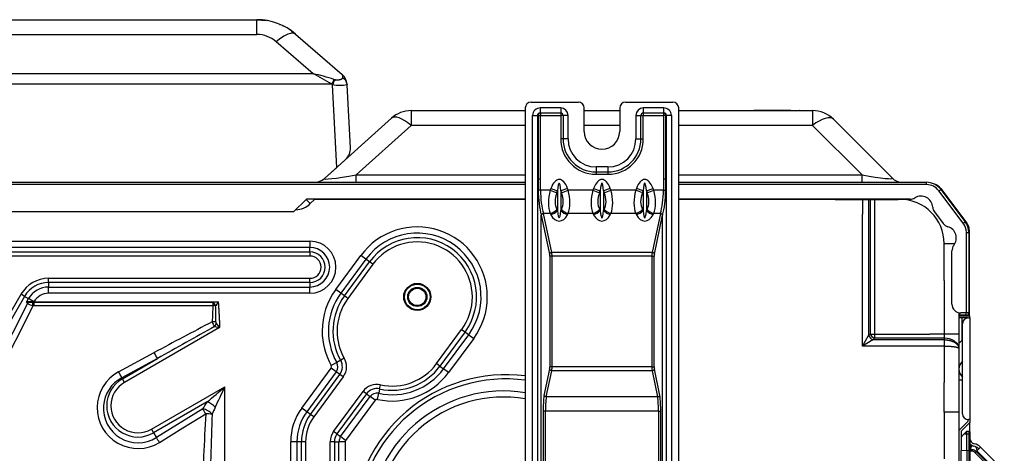
# Model space of a CAD drawing. Units: millimetres. Extents: x 0 to 954, y 0 to 401.
# Drawn here: x 562 to 895, y 254 to 401 of the extents above; entities that cross this region are included whole.
import ezdxf

# ---------------------------------------------------------------- set-up
doc = ezdxf.new("R2010")
doc.units = ezdxf.units.MM

msp = doc.modelspace()

# ---------------------------------------------------------------- linework, layer by layer
for p, q in [((74.9, 400.95), (641.94, 400.95)), ((641.94, 400.95), (645.24, 400.68)), ((641.94, 395.93), (641.94, 400.95)), ((74.9, 395.93), (641.94, 395.93)), ((653.72, 397.12), (655.07, 396.04)), ((655.07, 396.04), (670.82, 382.34)), ((660.98, 382.63), (648.51, 393.48)), ((660.98, 382.63), (55.86, 382.63)), ((668.39, 380.58), (668.06, 380.69)), ((667.27, 379.04), (49.58, 379.04)), ((667.56, 378.9), (667.27, 379.04)), ((669.03, 350.87), (667.56, 378.9)), ((672.52, 379.03), (672.52, 378.98)), ((672.53, 378.83), (672.52, 378.98)), ((673.65, 357.53), (672.53, 378.83)), ((732.9, 371), (732.9, 2)), ((734.9, 373), (750.9, 373)), ((737.99, 371), (737.99, 369.3)), ((744.9, 371), (737.99, 371)), ((744.9, 371), (744.9, 369.3)), ((752.9, 363), (752.9, 371)), ((764.9, 371), (764.9, 363)), ((766.9, 373), (782.9, 373)), ((772.9, 371), (772.9, 369.3)), ((779.81, 371), (772.9, 371)), ((779.81, 371), (779.81, 369.3)), ((784.9, 2), (784.9, 371)), ((664.83, 347.08), (687.54, 367.53)), ((694.23, 370.1), (694.23, 370.15)), ((694.23, 370.15), (699.16, 370.15)), ((694.23, 370.1), (732.9, 370.1)), ((694.23, 370.1), (694.23, 365.1)), ((697.23, 370.18), (697.23, 370.16)), ((697.23, 370.18), (732.9, 370.18)), ((697.23, 370.16), (697.23, 370.15)), ((697.23, 370.16), (732.9, 370.16)), ((699.16, 370.1), (699.16, 370.15)), ((699.16, 370.15), (709.23, 370.15)), ((709.23, 370.1), (709.23, 370.15)), ((709.23, 370.15), (711.23, 370.15)), ((711.23, 370.15), (732.9, 370.15)), ((711.23, 370.15), (711.23, 370.1)), ((735.38, 4.5), (735.38, 368.5)), ((735.38, 368.5), (737.01, 368.5)), ((737.01, 368.5), (737.01, 4.5)), ((737.01, 368.5), (737.31, 368.5)), ((737.31, 368.5), (738.08, 368.5)), ((737.31, 368.5), (737.31, 347)), ((737.99, 369.3), (744.9, 369.3)), ((738.08, 369.3), (738.08, 368.5)), ((738.08, 347), (738.08, 368.5)), ((738.08, 368.5), (744.9, 368.5)), ((744.9, 369.3), (744.9, 368.5)), ((745.7, 368.5), (744.9, 368.5)), ((744.9, 368.5), (744.9, 360.5)), ((747.4, 368.5), (745.7, 368.5)), ((745.7, 368.5), (745.7, 360.5)), ((747.4, 360.5), (747.4, 368.5)), ((752.9, 370.18), (754.76, 370.18)), ((752.9, 370.16), (754.76, 370.16)), ((752.9, 370.15), (764.9, 370.15)), ((752.9, 370.1), (764.9, 370.1)), ((760.73, 370.18), (760.73, 370.16)), ((770.4, 368.5), (772.1, 368.5)), ((770.4, 368.5), (770.4, 360.5)), ((772.1, 368.5), (772.9, 368.5)), ((772.1, 360.5), (772.1, 368.5)), ((772.9, 369.3), (772.9, 368.5)), ((772.9, 369.3), (779.81, 369.3)), ((772.9, 360.5), (772.9, 368.5)), ((772.9, 368.5), (779.72, 368.5)), ((779.72, 369.3), (779.72, 368.5)), ((780.49, 368.5), (779.72, 368.5)), ((779.72, 368.5), (779.72, 347)), ((780.49, 347), (780.49, 368.5)), ((780.49, 368.5), (780.79, 368.5)), ((780.79, 4.5), (780.79, 368.5)), ((782.42, 368.5), (780.79, 368.5)), ((782.42, 368.5), (782.42, 4.5)), ((784.9, 370.15), (813.23, 370.15)), ((784.9, 370.1), (830.25, 370.1)), ((786.41, 370.18), (786.81, 370.18)), ((786.41, 370.16), (786.81, 370.16)), ((818.26, 370.18), (810.38, 370.18)), ((810.39, 370.16), (818.26, 370.16)), ((813.23, 370.1), (813.23, 370.15)), ((813.23, 370.15), (815.23, 370.15)), ((815.23, 370.15), (815.23, 370.1)), ((815.23, 370.15), (818.77, 370.15)), ((818.26, 370.18), (818.26, 370.16)), ((822.92, 370.18), (818.26, 370.18)), ((818.26, 370.16), (818.26, 370.15)), ((818.77, 370.1), (818.77, 370.15)), ((818.77, 370.15), (819.67, 370.15)), ((819.67, 370.1), (819.67, 370.15)), ((819.67, 370.15), (825.83, 370.15)), ((822.92, 370.18), (822.92, 370.15)), ((825.83, 370.1), (825.83, 370.15)), ((825.92, 370.15), (825.83, 370.15)), ((825.92, 370.1), (825.92, 370.15)), ((830.25, 370.1), (830.25, 365.1)), ((837.32, 367.17), (857.22, 347.26)), ((694.23, 365.1), (675.57, 348.3)), ((732.9, 365.1), (694.23, 365.1)), ((764.9, 365.1), (752.9, 365.1)), ((830.25, 365.1), (784.9, 365.1)), ((847.05, 348.3), (830.25, 365.1)), ((745.7, 360.5), (744.9, 360.5)), ((747.4, 360.5), (745.7, 360.5)), ((770.4, 360.5), (772.1, 360.5)), ((772.1, 360.5), (772.9, 360.5)), ((664.82, 347.08), (669.03, 350.87)), ((672, 353.55), (669.03, 350.87)), ((756.9, 351), (756.9, 349.3)), ((760.9, 351), (756.9, 351)), ((760.9, 351), (760.9, 349.3)), ((675.57, 348.3), (732.9, 348.3)), ((675.57, 345.8), (675.57, 348.3)), ((756.9, 349.3), (756.9, 348.5)), ((756.9, 349.3), (760.9, 349.3)), ((756.9, 348.5), (760.9, 348.5)), ((760.9, 349.3), (760.9, 348.5)), ((784.9, 348.3), (847.05, 348.3)), ((847.05, 345.8), (847.05, 348.3)), ((184.9, 345.8), (732.9, 345.8)), ((732.9, 345), (184.9, 345)), ((737.31, 347), (737.31, 343.14)), ((737.31, 347), (738.08, 347)), ((738.07, 343.14), (738.07, 347)), ((779.72, 347), (780.49, 347)), ((779.73, 347), (779.73, 343.14)), ((780.49, 343.14), (780.49, 347)), ((784.9, 345.8), (868.91, 345.8)), ((868.91, 345), (784.9, 345)), ((868.91, 345), (868.91, 345.8)), ((738.07, 343.14), (737.31, 343.14)), ((741.35, 343.14), (738.07, 343.14)), ((741.57, 343.72), (741.35, 343.14)), ((741.35, 343.14), (743.61, 342.28)), ((741.57, 343.72), (743.83, 342.85)), ((743.61, 342.28), (743.83, 342.85)), ((743.83, 342.85), (743.83, 336.21)), ((747.23, 343.72), (744.97, 342.85)), ((744.97, 342.85), (744.97, 336.21)), ((744.97, 342.85), (745.19, 342.28)), ((745.19, 342.28), (747.45, 343.14)), ((747.45, 343.14), (747.23, 343.72)), ((755.85, 343.14), (747.45, 343.14)), ((756.07, 343.72), (755.85, 343.14)), ((755.85, 343.14), (758.11, 342.28)), ((756.07, 343.72), (758.33, 342.85)), ((758.11, 342.28), (758.33, 342.85)), ((758.33, 342.85), (758.33, 336.21)), ((761.73, 343.72), (759.47, 342.85)), ((759.47, 342.85), (759.47, 336.21)), ((759.47, 342.85), (759.69, 342.28)), ((759.69, 342.28), (761.95, 343.14)), ((761.95, 343.14), (761.73, 343.72)), ((770.35, 343.14), (761.95, 343.14)), ((770.57, 343.72), (770.35, 343.14)), ((772.61, 342.28), (770.35, 343.14)), ((772.83, 342.85), (770.57, 343.72)), ((772.61, 342.28), (772.83, 342.85)), ((772.83, 342.85), (772.83, 336.21)), ((773.97, 342.85), (776.23, 343.72)), ((773.97, 342.85), (773.97, 336.21)), ((773.97, 342.85), (774.19, 342.28)), ((774.19, 342.28), (776.45, 343.14)), ((776.45, 343.14), (776.23, 343.72)), ((779.73, 343.14), (776.45, 343.14)), ((779.73, 343.14), (780.49, 343.14)), ((873.06, 342.93), (873.7, 343.41)), ((881.35, 331.92), (873.06, 342.93)), ((873.7, 343.41), (881.99, 332.4)), ((873.75, 343.71), (882.59, 331.97)), ((658.7, 340.1), (654.4, 335.8)), ((660.02, 338.55), (658.59, 339.98)), ((732.9, 340.1), (658.7, 340.1)), ((661.47, 340), (660.02, 338.55)), ((661.47, 340), (661.37, 340.1)), ((661.47, 340.1), (661.47, 340)), ((732.9, 340), (661.47, 340)), ((863.4, 340.1), (784.9, 340.1)), ((837.94, 340), (784.9, 340)), ((837.94, 340), (847.16, 340)), ((847.16, 340), (847.16, 335)), ((847.16, 340), (849.28, 340)), ((849.28, 340), (849.81, 340)), ((849.28, 340), (849.28, 293.79)), ((849.81, 340), (851.23, 340)), ((849.81, 340), (849.81, 294.33)), ((851.23, 340.1), (851.23, 340)), ((851.23, 340), (851.23, 335)), ((851.23, 340), (859.31, 340)), ((859.9, 340), (859.31, 340)), ((859.9, 340), (859.9, 340.1)), ((654.4, 335.8), (184.9, 335.8)), ((738.34, 40.86), (738.34, 334.64)), ((738.34, 334.64), (741.14, 321.47)), ((739.11, 335.22), (739.11, 335.22)), ((741.35, 335.22), (739.11, 335.22)), ((741.91, 322.03), (739.11, 335.22)), ((741.35, 335.22), (741.57, 334.82)), ((743.83, 336.21), (743.61, 336.62)), ((745.19, 336.62), (744.97, 336.21)), ((747.23, 334.82), (747.45, 335.22)), ((755.85, 335.22), (747.45, 335.22)), ((755.85, 335.22), (756.07, 334.82)), ((758.33, 336.21), (758.11, 336.62)), ((759.69, 336.62), (759.47, 336.21)), ((761.73, 334.82), (761.95, 335.22)), ((770.35, 335.22), (761.95, 335.22)), ((770.35, 335.22), (770.57, 334.82)), ((772.83, 336.21), (772.61, 336.62)), ((774.19, 336.62), (773.97, 336.21)), ((778.69, 335.22), (775.89, 322.03)), ((776.23, 334.82), (776.45, 335.22)), ((778.69, 335.22), (776.45, 335.22)), ((776.66, 321.47), (779.46, 334.64)), ((778.69, 335.22), (778.69, 335.22)), ((779.46, 40.86), (779.46, 334.64)), ((847.16, 290.26), (847.16, 335)), ((851.23, 335), (851.23, 294.33)), ((871.59, 335.73), (874.55, 331.8)), ((881.35, 331.92), (881.99, 332.4)), ((882.4, 301.5), (882.4, 328.79)), ((882.4, 328.79), (883.2, 328.79)), ((883.2, 328.79), (883.2, 301.5)), ((883.4, 329.56), (883.4, 300.5)), ((659.9, 323.72), (192.9, 323.72)), ((205.47, 325.84), (659.9, 325.84)), ((659.9, 325.84), (659.9, 323.72)), ((659.9, 322.19), (659.9, 323.72)), ((874.9, 312.49), (874.9, 325)), ((874.9, 325), (878.53, 325)), ((192.9, 322.19), (659.9, 322.19)), ((659.9, 320.77), (205.47, 320.77)), ((659.9, 322.19), (659.9, 320.77)), ((668.67, 309.42), (677.16, 320.98)), ((678.87, 319.72), (677.16, 320.98)), ((741.98, 320.76), (741.2, 320.76)), ((741.2, 320.76), (741.2, 283.16)), ((775.89, 322.03), (741.91, 322.03)), ((775.82, 320.76), (741.98, 320.76)), ((741.98, 283.16), (741.98, 320.76)), ((775.82, 320.76), (775.82, 283.16)), ((775.82, 320.76), (776.6, 320.76)), ((776.6, 283.16), (776.6, 320.76)), ((877.5, 304.5), (877.5, 322.56)), ((678.87, 319.72), (670.38, 308.16)), ((671.61, 307.25), (680.11, 318.81)), ((681.25, 317.98), (672.75, 306.41)), ((680.11, 318.81), (678.87, 319.72)), ((681.25, 317.98), (680.11, 318.81)), ((571.36, 313.23), (659.9, 313.23)), ((571.36, 311.81), (571.36, 313.23)), ((659.9, 311.81), (571.36, 311.81)), ((571.36, 311.81), (571.36, 310.28)), ((659.9, 311.81), (659.9, 313.23)), ((659.9, 311.81), (659.9, 310.28)), ((874.9, 312.49), (874.9, 294.33)), ((532.93, 257.49), (561.99, 307.81)), ((563.21, 307.11), (534.16, 256.79)), ((563.21, 307.11), (561.99, 307.81)), ((563.21, 307.11), (564.54, 306.34)), ((571.36, 310.28), (659.9, 310.28)), ((571.36, 308.16), (571.36, 310.28)), ((659.9, 308.16), (571.36, 308.16)), ((659.9, 308.16), (659.9, 310.28)), ((670.38, 308.16), (668.67, 309.42)), ((671.61, 307.25), (670.38, 308.16)), ((672.75, 306.41), (671.61, 307.25)), ((564.16, 304.68), (538.59, 254.23)), ((566.09, 303.98), (540.43, 253.35)), ((563.88, 305.19), (564.54, 306.34)), ((563.88, 305.19), (564.7, 305.13)), ((564.7, 305.13), (564.16, 304.68)), ((566.34, 305.3), (564.54, 306.34)), ((564.7, 305.13), (565.91, 305.11)), ((565.91, 305.11), (566.34, 305.12)), ((566.34, 305.3), (566.39, 305.3)), ((566.34, 305.12), (566.39, 305.12)), ((566.36, 304.01), (566.39, 304.01)), ((566.39, 305.3), (628.82, 305.3)), ((566.39, 305.12), (566.39, 305.3)), ((566.39, 305.12), (566.39, 304.01)), ((566.39, 305.12), (627.01, 305.12)), ((566.39, 304.01), (627.01, 304.01)), ((628.82, 305.3), (627.01, 305.12)), ((627.01, 305.12), (627.01, 304.01)), ((628.82, 305.3), (627.97, 303.95)), ((879.9, 301.56), (879.9, 294.33)), ((880.2, 300.7), (879.9, 300.7)), ((879.9, 300.5), (883.6, 300.5)), ((880.2, 300.7), (880.2, 301.5)), ((882.2, 300.7), (880.2, 300.7)), ((880.4, 301.5), (880.4, 301.5)), ((882.4, 301.5), (880.5, 301.5)), ((882.2, 301.5), (882.2, 300.7)), ((882.4, 300.7), (882.2, 300.7)), ((883.2, 301.5), (882.4, 301.5)), ((882.7, 300.76), (882.7, 300.5)), ((883.6, 299.8), (883.6, 300.5)), ((628.15, 297.86), (629.31, 296.57)), ((882.9, 299.8), (879.9, 299.8)), ((880.9, 299.8), (880.9, 292.14)), ((881.1, 267.3), (881.1, 297.8)), ((882.9, 299.79), (882.9, 299.8)), ((883.1, 299.8), (883.6, 299.8)), ((883.6, 299.8), (883.6, 265.3)), ((629.31, 296.57), (597.05, 277.94)), ((627.6, 296.86), (629.31, 296.57)), ((702.85, 284.3), (711.34, 295.86)), ((712.48, 295.03), (703.99, 283.46)), ((705.22, 282.55), (713.72, 294.12)), ((711.34, 295.86), (712.48, 295.03)), ((712.48, 295.03), (713.72, 294.12)), ((713.72, 294.12), (715.43, 292.86)), ((847.16, 290.26), (849.28, 293.79)), ((849.28, 293.79), (849.81, 294.33)), ((849.81, 294.33), (851.23, 294.33)), ((851.23, 294.33), (870.04, 294.33)), ((851.23, 294.33), (851.23, 292.91)), ((874.9, 294.33), (870.04, 294.33)), ((879.9, 294.33), (874.9, 294.33)), ((874.9, 294.33), (874.9, 292.91)), ((879.9, 294.33), (879.9, 289.43)), ((715.43, 292.86), (706.93, 281.3)), ((850.69, 292.38), (847.16, 290.26)), ((851.23, 292.91), (850.69, 292.38)), ((874.9, 292.38), (850.69, 292.38)), ((874.9, 292.91), (851.23, 292.91)), ((874.9, 292.91), (874.9, 292.38)), ((874.9, 292.38), (874.9, 290.26)), ((879.9, 291.14), (881.1, 292.34)), ((595.08, 281.53), (607.16, 288.05)), ((870.04, 290.26), (847.16, 290.26)), ((874.9, 290.26), (870.04, 290.26)), ((874.9, 290.26), (874.9, 277.9)), ((879.9, 289.43), (879.9, 267.81)), ((608.22, 286.03), (596.14, 279.51)), ((596.34, 279.17), (608.22, 286.03)), ((669, 284.68), (667.16, 283.63)), ((670.34, 285.44), (669, 284.68)), ((671.57, 286.13), (670.34, 285.44)), ((703.99, 283.46), (702.85, 284.3)), ((657.13, 269.22), (667.11, 282.81)), ((668.82, 281.55), (658.84, 267.97)), ((660.07, 267.06), (670.05, 280.64)), ((668.82, 281.55), (667.11, 282.81)), ((670.05, 280.64), (668.82, 281.55)), ((671.19, 279.8), (670.05, 280.64)), ((703.99, 283.46), (705.22, 282.55)), ((706.93, 281.3), (705.22, 282.55)), ((741.14, 282.45), (739.24, 273.53)), ((740.04, 273.06), (741.91, 281.89)), ((741.98, 283.16), (741.2, 283.16)), ((775.89, 281.89), (741.91, 281.89)), ((775.82, 283.16), (741.98, 283.16)), ((775.82, 283.16), (776.6, 283.16)), ((775.89, 281.89), (777.76, 273.06)), ((778.56, 273.53), (776.66, 282.45)), ((596.34, 279.17), (596.14, 279.51)), ((597.05, 277.94), (596.34, 279.17)), ((671.19, 279.8), (661.21, 266.22)), ((683.55, 275.73), (683.85, 277.11)), ((874.9, 267.81), (874.9, 277.9)), ((879.9, 278.85), (881.1, 278.85)), ((606.22, 262.06), (631.08, 276.41)), ((631.08, 214.48), (631.08, 276.41)), ((667.94, 261.28), (677.92, 274.86)), ((679.06, 274.03), (669.08, 260.44)), ((679.06, 274.03), (677.92, 274.86)), ((679.06, 274.03), (680.29, 273.12)), ((682.77, 272.15), (683.22, 274.23)), ((683.55, 275.73), (683.22, 274.23)), ((625.1, 271.32), (606.93, 260.83)), ((670.31, 259.53), (680.29, 273.12)), ((682, 271.86), (672.02, 258.28)), ((682, 271.86), (680.29, 273.12)), ((777.76, 273.06), (740.04, 273.06)), ((623.56, 268.97), (607.86, 259.22)), ((616.89, 262.51), (624.62, 267.32)), ((658.84, 267.97), (657.13, 269.22)), ((660.07, 267.06), (658.84, 267.97)), ((661.21, 266.22), (660.07, 267.06)), ((739.74, 268.13), (738.97, 268.13)), ((738.97, 268.13), (738.97, 94.37)), ((739.74, 94.37), (739.74, 268.13)), ((778.06, 268.13), (739.74, 268.13)), ((778.06, 268.13), (778.06, 94.37)), ((778.06, 268.13), (778.83, 268.13)), ((778.83, 94.37), (778.83, 268.13)), ((879.9, 267.81), (874.9, 267.81)), ((874.9, 267.81), (874.9, 252)), ((879.9, 267.81), (879.9, 261.64)), ((879.9, 261.64), (882.9, 264.64)), ((880.6, 261.35), (883.6, 264.35)), ((882.9, 265.31), (882.9, 264.64)), ((883.6, 265.3), (883.1, 265.3)), ((883.6, 265.3), (883.6, 264.35)), ((883.6, 261.14), (883.6, 264.35)), ((606.22, 262.06), (606.93, 260.83)), ((606.93, 260.83), (607.86, 259.22)), ((608.92, 257.56), (616.89, 262.51)), ((669.08, 260.44), (667.94, 261.28)), ((669.08, 260.44), (670.31, 259.53)), ((879.9, 261.64), (879.9, 247.05)), ((880.6, 261.35), (880.6, 259.35)), ((881.6, 260.35), (880.6, 259.35)), ((882.6, 261.35), (881.6, 260.35)), ((882.6, 260.35), (881.6, 260.35)), ((882.6, 261.35), (883.4, 261.34)), ((882.6, 260.35), (882.6, 261.35)), ((882.6, 254.9), (882.6, 260.35)), ((883.4, 260.34), (882.6, 260.35)), ((883.4, 254.89), (883.4, 260.34)), ((883.6, 260.34), (883.4, 260.34)), ((883.6, 261.14), (883.6, 260.34)), ((883.6, 260.34), (883.6, 254.81)), ((655.51, 257.83), (653.39, 257.83)), ((653.39, 246.11), (653.39, 257.83)), ((657.05, 257.83), (655.51, 257.83)), ((655.51, 257.83), (655.51, 246.11)), ((658.46, 257.83), (657.05, 257.83)), ((657.05, 246.11), (657.05, 257.83)), ((658.46, 257.83), (658.46, 246.11)), ((668.22, 257.83), (666.81, 257.83)), ((666.81, 246.11), (666.81, 257.83)), ((668.22, 257.83), (668.22, 246.11)), ((668.22, 257.83), (669.76, 257.83)), ((669.76, 246.11), (669.76, 257.83)), ((671.88, 257.83), (669.76, 257.83)), ((672.02, 258.28), (670.31, 259.53)), ((671.88, 257.83), (671.88, 246.11)), ((880.6, 259.35), (880.6, 254.89)), ((880.6, 254.89), (882.6, 254.9)), ((880.6, 246.39), (880.6, 254.89)), ((882.6, 254.9), (883.4, 254.89)), ((882.6, 254.9), (882.6, 246.4)), ((883.4, 246.39), (883.4, 254.89)), ((883.6, 255.1), (884.27, 255.1)), ((883.6, 254.81), (883.6, 246.31)), ((884.27, 254.6), (883.6, 254.6)), ((883.91, 255.1), (883.91, 255.25)), ((884.27, 254.6), (884.27, 255.1)), ((885.33, 254.16), (885.69, 254.51)), ((893.43, 246.06), (885.33, 254.16)), ((885.69, 254.51), (893.78, 246.42)), ((885.9, 254.73), (887.17, 256)), ((893.99, 246.63), (885.9, 254.73)), ((895.27, 247.9), (887.17, 256))]:
    msp.add_line(p, q)
for radius in [4.6, 4.35, 3.25, 2.95]:
    msp.add_circle((696.3, 306.92), radius)
for centre, radius, start, end in [((641.94, 380.95), 20, 48.9909, 90), ((641.94, 380.95), 20, 86.6618, 90), ((641.94, 380.95), 20, 86.6589, 90), ((641.94, 380.95), 20, 86.6618, 90), ((641.94, 380.95), 20, 86.6618, 90), ((641.94, 380.95), 20, 86.6618, 90), ((641.94, 380.95), 20, 53.9357, 56.0218), ((641.94, 385.93), 10, 48.9909, 90), ((623.48, 309.66), 82.04, 57.7384, 62.7932), ((644.56, 308.68), 75.74, 71.9263, 77.4762), ((700.7, 364.05), 36.63, 152.9909, 155.8581), ((697.64, 365.08), 33.11, 152.0754, 155.3085), ((667.54, 378.57), 5, 5.2356, 48.9909), ((669.85, 378.73), 2.69, 6.2804, 63.6265), ((669.87, 390.73), 12.04, 258.9291, 282.718), ((734.9, 371), 2, 90, 180), ((744.9, 368.5), 2.5, 0, 90), ((750.9, 371), 2, 0, 90), ((766.9, 371), 2, 90, 180), ((772.9, 368.5), 2.5, 90, 180), ((782.9, 371), 2, 0, 90), ((694.23, 360.1), 10, 90, 132), ((744.9, 368.5), 0.8, 0, 90), ((772.9, 368.5), 0.8, 90, 180), ((830.25, 360.1), 10, 45, 90), ((756.9, 360.5), 12, 180, 270), ((756.9, 360.5), 11.2, 180, 270), ((756.9, 360.5), 9.5, 180, 270), ((758.9, 363), 6, 180, 0), ((760.9, 360.5), 11.2, 270, 0), ((760.9, 360.5), 12, 270, 0), ((760.9, 360.5), 9.5, 270, 0), ((668.66, 357.27), 5, 312.0036, 2.999), ((661.48, 350.8), 5, 270, 312.0026), ((860.76, 350.8), 5, 225, 270), ((868.91, 339.8), 6, 37, 90), ((868.91, 339.8), 5.2, 37, 90), ((870.55, 341.3), 4, 37, 74.8493), ((863.4, 343.1), 3, 270, 301.0027), ((867, 337.1), 4, 3.5456, 121.0027), ((655.07, 343.5), 7, 270, 315), ((859.9, 325), 15, 0, 90), ((873.99, 337.53), 3, 183.5456, 217), ((696.3, 306.92), 23.74, 0, 143.691), ((876.95, 333.61), 3, 217, 253.8606), ((875, 326.89), 4, 321.7868, 73.8606), ((877.2, 328.79), 5.2, 0, 37), ((877.2, 328.79), 6, 0, 37), ((879.4, 329.56), 4, 0, 37), ((696.3, 306.92), 21.62, 323.691, 143.691), ((659.9, 317), 8.84, 0, 90), ((659.9, 317), 6.72, 270, 90), ((696.3, 306.92), 20.09, 323.691, 143.691), ((696.3, 306.92), 18.67, 0, 143.691), ((880.5, 322.56), 3, 141.7868, 180), ((659.9, 317), 5.19, 270, 90), ((659.9, 317), 3.77, 0, 90), ((659.9, 317), 8.84, 270, 360), ((659.9, 317), 3.77, 270, 0), ((571.36, 302.4), 10.83, 90, 150), ((571.36, 302.4), 9.41, 90, 150), ((571.36, 302.4), 7.88, 90, 150), ((571.36, 302.4), 5.76, 90, 149.7547), ((687.8, 295.36), 23.74, 143.691, 180), ((687.8, 295.36), 21.62, 143.691, 209.6015), ((687.8, 295.36), 20.09, 143.691, 209.6015), ((581.49, -82.49), 388.09, 92.2369, 92.6012), ((566.49, 306.28), 2.83, 202.5616, 214.4824), ((567.3, 310.39), 6.52, 241.1709, 259.2703), ((402.1, 278.33), 165.99, 8.8917, 9.2862), ((566.39, 302.06), 1.95, 90.9683, 98.9836), ((544.56, 305.29), 21.79, 359.5374, 0.0175), ((1595.08, 264.33), 968.88, 177.65315, 177.98007), ((624.05, 301.71), 4.51, 29.7719, 48.947), ((625.81, 274.59), 29.45, 85.798, 87.6562), ((82.07, 296.18), 545.95, 0.2346, 0.8158), ((687.8, 295.36), 18.67, 143.691, 180), ((696.3, 306.92), 18.67, 323.691, 0), ((696.3, 306.92), 23.74, 323.691, 0), ((880.5, 304.5), 3, 180, 270), ((882.4, 301.5), 0.8, 270, 0), ((1379.54, -1141.9), 1625.21, 117.59156, 118.3758), ((625.9, 271.52), 26.97, 85.4964, 88.081), ((631.48, 299.79), 4.86, 195.5482, 217.0571), ((624.41, 299.26), 4, 322.9998, 339.4308), ((883.1, 297.8), 2, 90, 180), ((2596.33, -3249.48), 4056.15, 119.03655, 119.35025), ((687.8, 295.36), 23.74, 180, 209.6015), ((687.8, 295.36), 18.67, 180, 209.6015), ((877.31, 289.59), 2.57, 357.9703, 2.0297), ((878.16, 289.43), 1.74, 0.0043, 8.3449), ((879.75, 289.43), 0.152, 0.7968, 28.4865), ((666.5, 283.26), 2.88, 323.691, 29.6015), ((666.5, 283.26), 4.41, 323.691, 29.6015), ((666.5, 283.26), 5.83, 0, 29.6015), ((687.8, 295.36), 18.67, 257.7805, 323.691), ((883.6, 282.42), 3.7, 132.5066, 227.4934), ((601.64, 269.34), 13.84, 118.3015, 301.6985), ((525.21, 243.56), 79.52, 26.8779, 28.522), ((666.5, 283.26), 0.757, 323.691, 29.6015), ((666.5, 283.26), 5.83, 323.691, 0), ((726.4, 228.5), 52.03, 82.8232, 178.3945), ((687.8, 295.36), 23.74, 257.7805, 323.691), ((687.8, 295.36), 21.62, 257.7805, 323.691), ((687.8, 295.36), 20.09, 257.7805, 323.691), ((601.66, 269.16), 11.73, 118.0413, 175.8856), ((601.63, 270), 10.59, 120, 300), ((601.63, 270), 9.17, 120, 180), ((726.4, 228.5), 50.61, 82.6216, 178.3945), ((682.61, 271.41), 5.83, 77.7805, 143.691), ((331.75, 622.35), 457.46, 309.8845, 310.868), ((364.27, 398.59), 293.45, 333.8989, 335.3948), ((682.61, 271.41), 4.41, 77.7805, 143.691), ((725.64, 229.26), 45.77, 80.8576, 180.9496), ((682.61, 271.41), 2.88, 77.7805, 143.691), ((642.51, 258.26), 21.77, 143.1187, 150.5208), ((622.4, 264.45), 7.38, 42.991, 68.5645), ((725.59, 229.31), 43.65, 80.3428, 182.6658), ((740.04, 273.35), 0.286, 263.6094, 270.0171), ((777.76, 273.35), 0.286, 269.9829, 276.3906), ((601.63, 269.14), 11.71, 175.771, 302.1127), ((601.63, 270), 9.17, 180, 300), ((1823.96, 197.42), 1201.37, 176.66451, 178.04441), ((622.33, 263.09), 6.01, 42.314, 78.175), ((622.58, 230.56), 36.81, 83.456, 86.8194), ((2423.75, 197.31), 1798.33, 177.77493, 178.69621), ((649.92, 258.44), 24.73, 153.473, 159.4202), ((672.63, 257.83), 19.24, 143.691, 180), ((672.63, 257.83), 17.12, 143.691, 180), ((672.63, 257.83), 15.59, 143.691, 180), ((883.1, 267.3), 2, 180, 270), ((672.63, 257.83), 14.17, 143.691, 180), ((672.63, 257.83), 5.83, 143.691, 180), ((672.63, 257.83), 4.41, 143.691, 180), ((883.4, 261.14), 0.2, 0, 89), ((551.02, 221.6), 68.16, 31.8454, 33.4972), ((672.63, 257.83), 2.88, 143.691, 180), ((885.6, 259.05), 2, 180, 257.4216), ((885.6, 259.05), 2.8, 224.4153, 257.4216), ((884.27, 253.1), 4.1, 45, 77.4216), ((887.16, 259.05), 5, 229.5693, 232.2527), ((884.27, 253.1), 2, 45, 90), ((884.27, 253.1), 1.5, 45, 90), ((884.27, 253.1), 3.3, 45, 77.4216), ((885.83, 253.1), 1.1, 45, 77.4216)]:
    msp.add_arc(centre, radius, start, end)
for centre, major_axis, ratio, start_param, end_param in [((737.99, 368.5), (2.61, 0), 0.958904, 1.570796, 3.141593), ((779.81, 368.5), (2.61, 0), 0.958904, 0, 1.570796), ((694.23, 360.1), (-6.69, 7.43), 0.360366, 5.093091, 6.283185), ((737.99, 368.5), (-0.977, 0), 0.818829, 4.712389, 6.283185), ((738.08, 368.5), (0, -0.8), 0.958904, 3.141593, 4.712389), ((779.72, 368.5), (0, 0.8), 0.958904, 4.712389, 6.283185), ((779.81, 368.5), (-0.977, 0), 0.818829, 3.141593, 4.712389), ((830.25, 360.1), (7.07, 7.07), 0.377964, 0, 1.209429), ((683.9, 350.8), (19.12, 3.8), 0.047427, 3.062071, 4.252165), ((744.4, 336.32), (0, -10.45), 0.382683, 2.356194, 3.926991), ((839.55, 350.8), (-17.73, 3.64), 0.057708, 2.019457, 3.228886), ((744.4, 336.32), (0, -9.23), 0.086693, 2.356194, 3.926991), ((758.9, 336.32), (0, -10.45), 0.382683, 2.356194, 3.926991), ((758.9, 336.32), (0, -9.23), 0.086693, 2.356194, 3.926991), ((773.4, 336.32), (0, -10.45), 0.382683, 2.356194, 3.926991), ((773.4, 336.32), (0, -9.23), 0.086693, 2.356194, 3.926991), ((740.86, 343.14), (0, -11.99), 0.29589, 4.712389, 5.494653), ((741.62, 343.14), (0, -11.2), 0.316787, 4.712389, 5.497787), ((748.74, 343.14), (-4.84, -10.83), 0.588102, 4.969297, 5.754695), ((751.01, 342.28), (-6.65, -6.65), 0.668179, 5.301438, 6.086836), ((737.79, 342.28), (6.65, -6.65), 0.668179, 0.19635, 0.981748), ((740.06, 343.14), (4.84, -10.83), 0.588102, 0.52849, 1.313888), ((763.24, 343.14), (-4.84, -10.83), 0.588102, 4.969297, 5.754695), ((765.51, 342.28), (-6.65, -6.65), 0.668179, 5.301438, 6.086836), ((752.29, 342.28), (6.65, -6.65), 0.668179, 0.19635, 0.981748), ((754.56, 343.14), (4.84, -10.83), 0.588102, 0.52849, 1.313888), ((777.74, 343.14), (-4.84, -10.83), 0.588102, 4.969297, 5.754695), ((780.01, 342.28), (-6.65, -6.65), 0.668179, 5.301438, 6.086836), ((766.79, 342.28), (6.65, -6.65), 0.668179, 0.19635, 0.981748), ((769.06, 343.14), (4.84, -10.83), 0.588102, 0.52849, 1.313888), ((776.18, 343.14), (0, 11.2), 0.316787, 3.926991, 4.712389), ((776.94, 343.14), (0, -11.99), 0.29589, 0.788532, 1.570796), ((846.28, 340), (0, 5), 0.707107, 4.712389, 4.73239), ((741.21, 324.78), (-2.86, 9.93), 0.029759, 0.048574, 0.103098), ((741.35, 337.49), (-2.81, -1.52), 0.660402, 1.227538, 2.086424), ((741.57, 337.08), (2.81, 1.52), 0.660402, 4.369131, 5.228017), ((744.4, 340.04), (0, 7.39), 0.541196, 2.356194, 3.926991), ((744.4, 342.31), (0, 8.62), 0.092855, 2.356194, 3.926991), ((747.23, 337.08), (-2.81, 1.52), 0.660402, 1.055169, 1.914054), ((747.45, 337.49), (-2.81, 1.52), 0.660402, 1.055169, 1.914054), ((755.85, 337.49), (-2.81, -1.52), 0.660402, 1.227538, 2.086424), ((756.07, 337.08), (2.81, 1.52), 0.660402, 4.369131, 5.228017), ((758.9, 340.04), (0, 7.39), 0.541196, 2.356194, 3.926991), ((758.9, 342.31), (0, 8.62), 0.092855, 2.356194, 3.926991), ((761.73, 337.08), (-2.81, 1.52), 0.660402, 1.055169, 1.914054), ((761.95, 337.49), (-2.81, 1.52), 0.660402, 1.055169, 1.914054), ((770.35, 337.49), (-2.81, -1.52), 0.660402, 1.227538, 2.086424), ((770.57, 337.08), (-2.81, -1.52), 0.660402, 1.227538, 2.086424), ((773.4, 340.04), (0, 7.39), 0.541196, 2.356194, 3.926991), ((773.4, 342.31), (0, 8.62), 0.092855, 2.356194, 3.926991), ((776.23, 337.08), (2.81, -1.52), 0.660402, 4.196761, 5.055647), ((776.45, 337.49), (2.81, -1.52), 0.660402, 4.196761, 5.055647), ((776.59, 324.78), (2.86, 9.93), 0.029759, -0.103098, -0.048574), ((741.91, 321.47), (0.774, 0.164), 0.699253, 1.423246, 2.846492), ((740.99, 320.76), (0, 1.01), 0.212557, 4.712389, 5.497787), ((741.76, 320.76), (0, 1.8), 0.11915, 4.712389, 5.497787), ((776.04, 320.76), (0, 1.8), 0.11915, 0.785398, 1.570796), ((775.89, 321.47), (-0.774, 0.164), 0.699253, 3.436694, 4.85994), ((776.81, 320.76), (0, -1.01), 0.212557, 3.926991, 4.712389), ((850.69, 293.79), (-1.41, 1.41), 0.57735, 1.047198, 2.094395), ((851.23, 294.33), (-1.41, 1.41), 0.57735, 1.047198, 2.094395), ((874.9, 289.38), (5, 0), 0.707107, 0.085892, 1.570796), ((607.16, 287.86), (1.42, -2.64), 0.029018, 0.78582, 1.624556), ((740.99, 283.16), (0, -1.01), 0.212557, 0.785398, 1.570796), ((741.91, 282.45), (0.774, -0.164), 0.699253, 3.436694, 4.85994), ((741.76, 283.16), (0, -1.8), 0.11915, 0.785398, 1.570796), ((776.04, 283.16), (0, -1.8), 0.11915, 4.712389, 5.497787), ((775.89, 282.45), (-0.774, -0.164), 0.699253, 1.423246, 2.846492), ((776.81, 283.16), (0, -1.01), 0.212557, 4.712389, 5.497787), ((741.52, 268.13), (0, 11.99), 0.212557, 1.103898, 1.570796), ((742.29, 268.13), (0, -11.2), 0.227568, 4.256469, 4.712389), ((775.51, 268.13), (0, 11.2), 0.227568, 4.712389, 5.168309), ((776.28, 268.13), (0, 11.99), 0.212557, 4.712389, 5.179287), ((624.62, 267.13), (-1.58, 2.55), 0.032258, -1.518916, -0.785919), ((883.4, 260.34), (0, 1), 0.003489, 4.712645, 6.283137), ((883.4, 254.81), (0.2, 0), 0.414214, 0, 1.553343), ((882.36, 255.25), (-1.43, -1.67), 0.605684, 2.047191, 3.141593), ((884.51, 254.17), (-0.48, -2.15), 0.698467, 2.060558, 3.141593), ((884.51, 254.17), (-0.48, -2.15), 0.698467, 1.725402, 1.894297), ((885.05, 253.88), (-1.56, -1.56), 0.57735, -4.18879, -4.135458)]:
    msp.add_ellipse(centre, major_axis=major_axis, ratio=ratio, start_param=start_param, end_param=end_param)
for points, degree, knots in [([(649.59, 399.36), (649.62, 399.37), (649.7, 399.38), (649.85, 399.32), (650, 399.26), (650.06, 399.23), (650.08, 399.22)], 3, [0, 0, 0, 0, 0.229531, 0.659645, 0.891064, 1, 1, 1, 1]), ([(655.07, 396.04), (654.8, 396.27), (654.45, 396.39), (653.56, 396.39), (653.04, 396.27), (651.88, 395.82), (651.24, 395.48), (649.9, 394.61), (649.21, 394.08), (648.51, 393.48)], 3, [0, 0, 0, 0, 0.25, 0.25, 0.5, 0.5, 0.75, 0.75, 1, 1, 1, 1]), ([(671.04, 381.14), (671.04, 381.14), (671.04, 381.13), (671.04, 381.13), (671.03, 381.12), (671.03, 381.12), (671.03, 381.11), (671.02, 381.1), (671.02, 381.09), (671, 381.06), (670.97, 381.03), (670.93, 380.97), (670.9, 380.95), (670.84, 380.89), (670.81, 380.87), (670.76, 380.83), (670.75, 380.83), (670.73, 380.81), (670.72, 380.81), (670.69, 380.79), (670.67, 380.78), (670.6, 380.74), (670.56, 380.72), (670.46, 380.67), (670.4, 380.65), (670.32, 380.62), (670.29, 380.61), (670.25, 380.59), (670.24, 380.59), (670.23, 380.59), (670.22, 380.58), (670.2, 380.58), (670.18, 380.57), (670.13, 380.56), (670.1, 380.55), (670.06, 380.54), (670.05, 380.54), (670.04, 380.53), (670.03, 380.53), (670, 380.52), (669.98, 380.52), (669.9, 380.5), (669.83, 380.49), (669.72, 380.47), (669.68, 380.46), (669.63, 380.46), (669.61, 380.46), (669.58, 380.45), (669.57, 380.45), (669.55, 380.45), (669.54, 380.45), (669.45, 380.44), (669.38, 380.44), (669.22, 380.44), (669.14, 380.44), (669.04, 380.45), (669.02, 380.45), (669, 380.45), (668.99, 380.45), (668.97, 380.45), (668.96, 380.45), (668.91, 380.46), (668.87, 380.46), (668.75, 380.48), (668.68, 380.5), (668.53, 380.53), (668.46, 380.56), (668.39, 380.58)], 3, [0, 0, 0, 0, 0.007187, 0.007187, 0.015194, 0.015194, 0.0232, 0.0232, 0.039213, 0.039213, 0.103266, 0.103266, 0.167318, 0.167318, 0.231371, 0.231371, 0.247384, 0.247384, 0.263397, 0.263397, 0.295423, 0.295423, 0.359475, 0.359475, 0.423528, 0.423528, 0.455554, 0.455554, 0.463561, 0.463561, 0.471567, 0.471567, 0.48758, 0.48758, 0.519607, 0.519607, 0.527613, 0.527613, 0.53562, 0.53562, 0.551633, 0.551633, 0.615685, 0.615685, 0.647711, 0.647711, 0.663725, 0.663725, 0.671731, 0.671731, 0.679738, 0.679738, 0.74379, 0.74379, 0.807843, 0.807843, 0.823856, 0.823856, 0.831862, 0.831862, 0.839869, 0.839869, 0.871895, 0.871895, 0.935948, 0.935948, 1, 1, 1, 1]), ([(671.04, 381.14), (671.05, 381.18), (671.07, 381.27), (671.09, 381.39), (671.11, 381.51), (671.11, 381.63), (671.1, 381.75), (671.09, 381.87), (671.05, 381.99), (671.01, 382.11), (670.93, 382.23), (670.86, 382.3), (670.82, 382.34)], 3, [0, 0, 0, 0, 0.073895, 0.151551, 0.232977, 0.318184, 0.407179, 0.499969, 0.593106, 0.707489, 0.843121, 1, 1, 1, 1]), ([(739.11, 335.22), (739.11, 335.22), (739.11, 335.22), (739.11, 335.23), (739.11, 335.23), (739.11, 335.23), (739.11, 335.23), (739.1, 335.23), (739.1, 335.23), (739.1, 335.23), (739.1, 335.23), (739.1, 335.23), (739.1, 335.23), (739.09, 335.23), (739.09, 335.23), (739.08, 335.23), (739.07, 335.23), (739.07, 335.23), (739.05, 335.22), (739.05, 335.22), (739.03, 335.22), (739.02, 335.22), (739, 335.21), (738.97, 335.21), (738.93, 335.2), (738.89, 335.18), (738.87, 335.18), (738.84, 335.16), (738.83, 335.16), (738.81, 335.15), (738.8, 335.15), (738.77, 335.13), (738.73, 335.11), (738.67, 335.08), (738.63, 335.06), (738.61, 335.04), (738.6, 335.03), (738.59, 335.02), (738.58, 335.02), (738.57, 335.01), (738.55, 335), (738.52, 334.97), (738.48, 334.92), (738.45, 334.9), (738.44, 334.87), (738.43, 334.86), (738.42, 334.85), (738.42, 334.85), (738.41, 334.84), (738.4, 334.82), (738.38, 334.79), (738.36, 334.74), (738.35, 334.71), (738.34, 334.69)], 3, [0, 0, 0, 0, 0.001953, 0.001953, 0.003906, 0.003906, 0.005859, 0.005859, 0.007813, 0.007813, 0.009766, 0.009766, 0.011719, 0.015625, 0.023438, 0.023438, 0.03125, 0.046875, 0.046875, 0.0625, 0.0625, 0.09375, 0.09375, 0.125, 0.1875, 0.1875, 0.25, 0.25, 0.28125, 0.28125, 0.3125, 0.3125, 0.375, 0.4375, 0.5, 0.5, 0.53125, 0.53125, 0.546875, 0.546875, 0.5625, 0.625, 0.6875, 0.75, 0.75, 0.78125, 0.78125, 0.796875, 0.796875, 0.8125, 0.875, 0.9375, 1, 1, 1, 1]), ([(778.69, 335.22), (778.69, 335.22), (778.69, 335.22), (778.69, 335.23), (778.69, 335.23), (778.69, 335.23), (778.69, 335.23), (778.7, 335.23), (778.7, 335.23), (778.7, 335.23), (778.7, 335.23), (778.7, 335.23), (778.7, 335.23), (778.71, 335.23), (778.71, 335.23), (778.72, 335.23), (778.73, 335.23), (778.73, 335.23), (778.75, 335.22), (778.75, 335.22), (778.77, 335.22), (778.78, 335.22), (778.8, 335.21), (778.83, 335.21), (778.87, 335.2), (778.91, 335.18), (778.93, 335.18), (778.96, 335.16), (778.97, 335.16), (778.99, 335.15), (779, 335.15), (779.03, 335.13), (779.07, 335.11), (779.13, 335.08), (779.17, 335.06), (779.19, 335.04), (779.2, 335.03), (779.21, 335.02), (779.22, 335.02), (779.23, 335.01), (779.25, 335), (779.28, 334.97), (779.32, 334.92), (779.35, 334.9), (779.36, 334.87), (779.37, 334.86), (779.38, 334.85), (779.38, 334.85), (779.39, 334.84), (779.4, 334.82), (779.42, 334.79), (779.44, 334.74), (779.45, 334.71), (779.46, 334.69)], 3, [0, 0, 0, 0, 0.001953, 0.001953, 0.003906, 0.003906, 0.005859, 0.005859, 0.007813, 0.007813, 0.009766, 0.009766, 0.011719, 0.015625, 0.023438, 0.023438, 0.03125, 0.046875, 0.046875, 0.0625, 0.0625, 0.09375, 0.09375, 0.125, 0.1875, 0.1875, 0.25, 0.25, 0.28125, 0.28125, 0.3125, 0.3125, 0.375, 0.4375, 0.5, 0.5, 0.53125, 0.53125, 0.546875, 0.546875, 0.5625, 0.625, 0.6875, 0.75, 0.75, 0.78125, 0.78125, 0.796875, 0.796875, 0.8125, 0.875, 0.9375, 1, 1, 1, 1]), ([(628.82, 305.3), (628.83, 305.24), (628.83, 305.18), (628.84, 305.12), (628.97, 303.37), (629.08, 301.62), (629.17, 299.95), (629.24, 298.26), (629.31, 296.57)], 5, [0, 0, 0, 0, 0, 0, 0.034123, 0.034123, 0.034123, 1, 1, 1, 1, 1, 1]), ([(628.02, 298.42), (628.02, 298.38), (628.02, 298.3), (628.03, 298.19), (628.05, 298.09), (628.07, 298), (628.11, 297.92), (628.14, 297.88), (628.15, 297.86)], 3, [0, 0, 0, 0, 0.19964, 0.384853, 0.557094, 0.722063, 0.868169, 1, 1, 1, 1]), ([(874.9, 292.38), (875.78, 292.38), (876.66, 292.26), (877.49, 292.03), (878.68, 291.48), (879.45, 290.72), (879.69, 290.39), (879.83, 290.04), (879.88, 289.68)], 5, [0, 0, 0, 0, 0, 0, 0.590108, 0.590108, 0.590108, 1, 1, 1, 1, 1, 1]), ([(874.9, 290.26), (875.78, 290.26), (876.66, 290.23), (877.49, 290.16), (878.68, 290.01), (879.45, 289.79), (879.69, 289.7), (879.83, 289.6), (879.88, 289.5)], 5, [0, 0, 0, 0, 0, 0, 0.590108, 0.590108, 0.590108, 1, 1, 1, 1, 1, 1]), ([(740, 273.06), (739.98, 273.07), (739.94, 273.07), (739.87, 273.09), (739.82, 273.1), (739.79, 273.11), (739.78, 273.11), (739.76, 273.12), (739.75, 273.12), (739.74, 273.12), (739.72, 273.13), (739.67, 273.14), (739.61, 273.17), (739.58, 273.19), (739.55, 273.2), (739.54, 273.21), (739.53, 273.22), (739.52, 273.22), (739.51, 273.22), (739.49, 273.24), (739.45, 273.26), (739.41, 273.3), (739.38, 273.32), (739.36, 273.34), (739.35, 273.35), (739.34, 273.36), (739.34, 273.36), (739.32, 273.38), (739.3, 273.41), (739.28, 273.45), (739.26, 273.48), (739.25, 273.5), (739.25, 273.51), (739.25, 273.52), (739.25, 273.52), (739.25, 273.52), (739.24, 273.52), (739.24, 273.53), (739.24, 273.53), (739.24, 273.53)], 3, [0, 0, 0, 0, 0.0625, 0.125, 0.1875, 0.1875, 0.21875, 0.234375, 0.234375, 0.25, 0.25, 0.3125, 0.375, 0.4375, 0.4375, 0.46875, 0.46875, 0.484375, 0.484375, 0.5, 0.5625, 0.625, 0.6875, 0.6875, 0.71875, 0.734375, 0.734375, 0.75, 0.8125, 0.875, 0.9375, 0.9375, 0.96875, 0.984375, 0.988281, 0.990234, 0.990234, 0.992187, 1, 1, 1, 1]), ([(777.8, 273.06), (777.82, 273.07), (777.86, 273.07), (777.93, 273.09), (777.98, 273.1), (778.01, 273.11), (778.02, 273.11), (778.04, 273.12), (778.05, 273.12), (778.06, 273.12), (778.08, 273.13), (778.13, 273.14), (778.19, 273.17), (778.22, 273.19), (778.25, 273.2), (778.26, 273.21), (778.27, 273.22), (778.28, 273.22), (778.29, 273.22), (778.31, 273.24), (778.35, 273.26), (778.39, 273.3), (778.42, 273.32), (778.44, 273.34), (778.45, 273.35), (778.46, 273.36), (778.46, 273.36), (778.48, 273.38), (778.5, 273.41), (778.52, 273.45), (778.54, 273.48), (778.55, 273.5), (778.55, 273.51), (778.55, 273.52), (778.55, 273.52), (778.55, 273.52), (778.56, 273.52), (778.56, 273.53), (778.56, 273.53), (778.56, 273.53)], 3, [0, 0, 0, 0, 0.0625, 0.125, 0.1875, 0.1875, 0.21875, 0.234375, 0.234375, 0.25, 0.25, 0.3125, 0.375, 0.4375, 0.4375, 0.46875, 0.46875, 0.484375, 0.484375, 0.5, 0.5625, 0.625, 0.6875, 0.6875, 0.71875, 0.734375, 0.734375, 0.75, 0.8125, 0.875, 0.9375, 0.9375, 0.96875, 0.984375, 0.988281, 0.990234, 0.990234, 0.992187, 1, 1, 1, 1])]:
    msp.add_open_spline(points, degree=degree, knots=knots)
for points, degree in [([(650.63, 398.96), (650.73, 398.92), (650.83, 398.87), (650.93, 398.82)], 3), ([(566.34, 305.12), (566.35, 304.93), (566.35, 304.71), (566.35, 304.49), (566.36, 304.25), (566.36, 304.01)], 5)]:
    msp.add_open_spline(points, degree=degree)
for points, weights in [([(682.77, 272.15), (682.47, 272.22), (682.19, 272.11), (682, 271.86)], [1, 0.892730482118, 0.892730482118, 1]), ([(672.02, 258.28), (671.93, 258.15), (671.88, 257.99), (671.88, 257.83)], [1, 0.966813244494, 0.966813244494, 1])]:
    msp.add_rational_spline(points, weights, degree=3)

doc.saveas('drawing.dxf')
